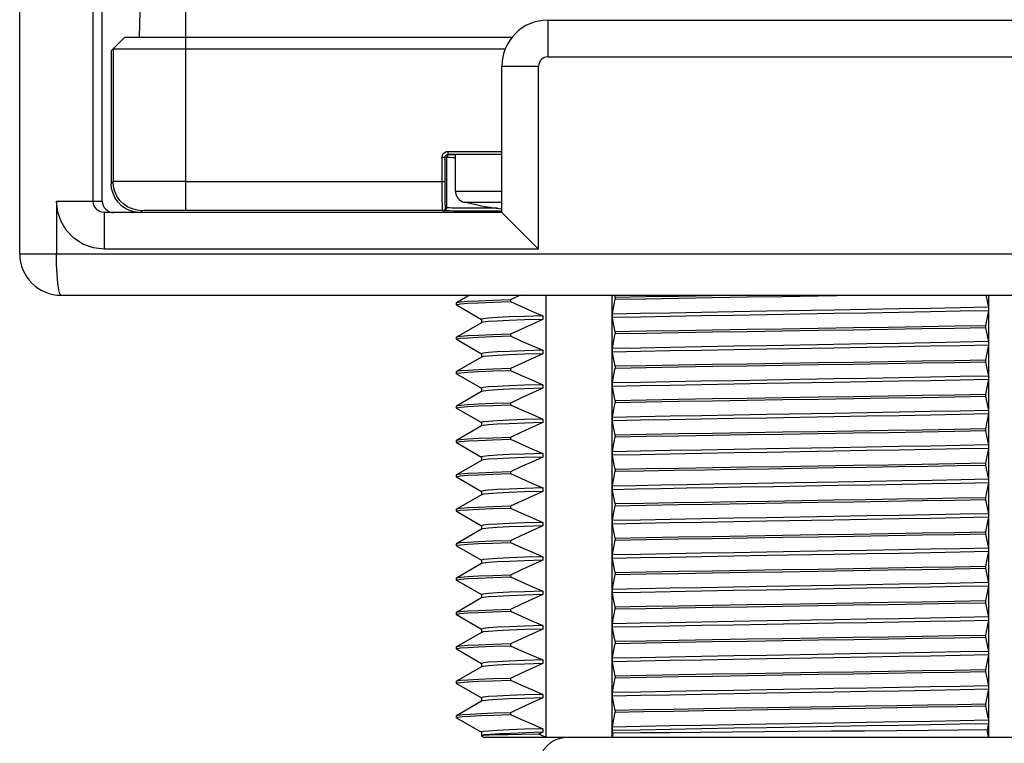
# Model space of a CAD drawing. Units: inches. Extents: x 0.7 to 21.3, y 0.5 to 16.
# Drawn here: x 15.3 to 17, y 6.4 to 7.6 of the extents above; entities that cross this region are included whole.
import ezdxf

# ---------------------------------------------------------------- set-up
doc = ezdxf.new("R2010")
doc.units = ezdxf.units.IN
doc.header["$LTSCALE"] = 1.21
doc.header["$MEASUREMENT"] = 0
doc.layers.get('0').update_dxf_attribs({"linetype": 'CONTINUOUS'})
doc.layers.add('02___PRT_ALL_AXES', color=7, linetype='CONTINUOUS')
doc.layers.add('AXIS', color=7, linetype='CONTINUOUS')

msp = doc.modelspace()

# ---------------------------------------------------------------- linework, layer by layer
at = {"color": 7, "linetype": 'CONTINUOUS'}
for p, q in [((15.3182, 7.1974), (15.3182, 9.095)), ((15.4442, 7.2879), (15.4442, 8.3908)), ((15.4599, 7.2879), (15.4599, 7.677)), ((15.5248, 7.6532), (15.5233, 7.5682)), ((15.6033, 7.2717), (15.6033, 7.6532)), ((16.2237, 7.5982), (16.2237, 7.5352)), ((16.2237, 7.5982), (17.0899, 7.5982)), ((16.1627, 7.5682), (15.4979, 7.5682)), ((15.4783, 7.5486), (15.4783, 7.3214)), ((16.1513, 7.5486), (15.6033, 7.5486)), ((15.4751, 7.5455), (15.4751, 7.3182)), ((16.2237, 7.5352), (17.0899, 7.5352)), ((16.145, 7.2682), (16.145, 7.5195)), ((16.145, 7.5195), (16.208, 7.5195)), ((16.208, 7.2052), (16.208, 7.5195)), ((16.0426, 7.3217), (16.0426, 7.3632)), ((16.0426, 7.3632), (16.0476, 7.3632)), ((16.0503, 7.3625), (16.0476, 7.3632)), ((16.0476, 7.3217), (16.0476, 7.3632)), ((16.0503, 7.2762), (16.0503, 7.3625)), ((16.0526, 7.3682), (16.0526, 7.3732)), ((16.0526, 7.3732), (16.145, 7.3732)), ((16.0553, 7.3675), (16.0526, 7.3682)), ((16.0526, 7.3682), (16.145, 7.3682)), ((16.0553, 7.3675), (16.0538, 7.3673)), ((15.4751, 7.3182), (15.4783, 7.3214)), ((15.6033, 7.3217), (16.0476, 7.3217)), ((16.0653, 7.3052), (16.145, 7.3052)), ((15.3812, 7.288), (15.3812, 7.1974)), ((15.3812, 7.2879), (15.4599, 7.2879)), ((16.0503, 7.2762), (16.0484, 7.2767)), ((16.0805, 7.2858), (16.145, 7.2858)), ((16.1053, 7.2803), (16.1053, 7.2807)), ((15.4639, 7.2052), (15.4639, 7.2682)), ((16.145, 7.2682), (15.4639, 7.2682)), ((15.5251, 7.2682), (15.5283, 7.2714)), ((16.0434, 7.2717), (15.6033, 7.2717)), ((16.0453, 7.2712), (16.0434, 7.2717)), ((16.145, 7.2682), (16.208, 7.2052)), ((15.3182, 7.1974), (17.9954, 7.1974)), ((16.208, 7.2052), (15.4639, 7.2052)), ((15.3891, 7.1265), (17.9245, 7.1265)), ((16.0895, 7.1265), (16.067, 7.1135)), ((16.1765, 7.1265), (16.1595, 7.1186)), ((16.2208, 6.3682), (16.2208, 7.1265)), ((16.3339, 6.3682), (16.3339, 7.1265)), ((16.3393, 7.1226), (16.3386, 7.1265)), ((16.9796, 6.3682), (16.9796, 7.1265)), ((16.067, 7.1135), (16.0668, 7.1132)), ((16.067, 7.11), (16.0668, 7.1102)), ((16.067, 7.11), (16.11, 7.0851)), ((16.1295, 7.1146), (16.1595, 7.1156)), ((16.1595, 7.1186), (16.1595, 7.1156)), ((16.3393, 7.1226), (16.3393, 7.1196)), ((16.2152, 7.0911), (16.2152, 7.0851)), ((16.3344, 7.0881), (16.3344, 7.0941)), ((16.9791, 7.1059), (16.9791, 7.0999)), ((16.1101, 7.0794), (16.067, 7.0545)), ((16.1101, 7.0852), (16.1101, 7.0792)), ((16.1103, 7.0795), (16.1101, 7.0794)), ((16.9743, 7.0743), (16.9743, 7.0713)), ((16.1595, 7.0596), (16.1595, 7.0566)), ((16.3393, 7.0636), (16.3393, 7.0606)), ((16.067, 7.0545), (16.0668, 7.0542)), ((16.067, 7.051), (16.0668, 7.0512)), ((16.067, 7.051), (16.11, 7.0261)), ((16.1293, 7.0556), (16.1595, 7.0566)), ((16.9791, 7.0469), (16.9791, 7.0409)), ((16.1101, 7.0262), (16.1101, 7.0202)), ((16.2152, 7.0321), (16.2152, 7.0261)), ((16.3344, 7.0291), (16.3344, 7.0351)), ((16.1101, 7.0204), (16.067, 6.9955)), ((16.1103, 7.0205), (16.1101, 7.0204)), ((16.9743, 7.0153), (16.9743, 7.0123)), ((16.067, 6.9955), (16.0668, 6.9952)), ((16.067, 6.992), (16.0668, 6.9922)), ((16.067, 6.992), (16.11, 6.9671)), ((16.1292, 6.9966), (16.1595, 6.9976)), ((16.1595, 7.0006), (16.1595, 6.9976)), ((16.3393, 7.0046), (16.3393, 7.0016)), ((16.2152, 6.9731), (16.2152, 6.9671)), ((16.3344, 6.9701), (16.3344, 6.9761)), ((16.9791, 6.9879), (16.9791, 6.9819)), ((16.1101, 6.9614), (16.067, 6.9365)), ((16.1101, 6.9672), (16.1101, 6.9612)), ((16.1103, 6.9615), (16.1101, 6.9614)), ((16.9743, 6.9563), (16.9743, 6.9533)), ((16.1294, 6.9376), (16.1595, 6.9386)), ((16.1595, 6.9416), (16.1595, 6.9386)), ((16.3393, 6.9456), (16.3393, 6.9426)), ((16.067, 6.9365), (16.0668, 6.9362)), ((16.067, 6.933), (16.0668, 6.9332)), ((16.067, 6.933), (16.11, 6.9081)), ((16.9791, 6.9289), (16.9791, 6.9229)), ((16.1101, 6.9082), (16.1101, 6.9022)), ((16.2152, 6.9141), (16.2152, 6.9081)), ((16.3344, 6.9111), (16.3344, 6.9171)), ((16.1101, 6.9024), (16.067, 6.8775)), ((16.1103, 6.9025), (16.1101, 6.9024)), ((16.9743, 6.8973), (16.9743, 6.8943)), ((16.067, 6.8775), (16.0668, 6.8772)), ((16.067, 6.874), (16.0668, 6.8742)), ((16.067, 6.874), (16.11, 6.8491)), ((16.1294, 6.8786), (16.1595, 6.8796)), ((16.1595, 6.8826), (16.1595, 6.8796)), ((16.3393, 6.8866), (16.3393, 6.8836)), ((16.2152, 6.8551), (16.2152, 6.8491)), ((16.3344, 6.8521), (16.3344, 6.8581)), ((16.9791, 6.8699), (16.9791, 6.8639)), ((16.1101, 6.8434), (16.067, 6.8185)), ((16.1101, 6.8492), (16.1101, 6.8432)), ((16.1103, 6.8435), (16.1101, 6.8434)), ((16.9743, 6.8383), (16.9743, 6.8353)), ((16.1294, 6.8196), (16.1595, 6.8206)), ((16.1595, 6.8236), (16.1595, 6.8206)), ((16.3393, 6.8276), (16.3393, 6.8246)), ((16.5475, 6.8282), (16.6026, 6.8291)), ((16.067, 6.8185), (16.0668, 6.8182)), ((16.067, 6.815), (16.0668, 6.8152)), ((16.067, 6.815), (16.11, 6.7901)), ((16.6108, 6.8042), (16.5555, 6.8032)), ((16.9791, 6.8109), (16.9791, 6.8049)), ((16.1101, 6.7902), (16.1101, 6.7842)), ((16.2152, 6.7961), (16.2152, 6.7901)), ((16.3344, 6.7931), (16.3344, 6.7991)), ((16.6108, 6.7982), (16.5555, 6.7972)), ((16.1101, 6.7844), (16.067, 6.7595)), ((16.1103, 6.7845), (16.1101, 6.7844)), ((16.9743, 6.7793), (16.9743, 6.7763)), ((16.067, 6.7595), (16.0668, 6.7592)), ((16.067, 6.756), (16.0668, 6.7562)), ((16.067, 6.756), (16.11, 6.7311)), ((16.1294, 6.7606), (16.1595, 6.7616)), ((16.1595, 6.7646), (16.1595, 6.7616)), ((16.3393, 6.7686), (16.3393, 6.7656)), ((16.2152, 6.7371), (16.2152, 6.7311)), ((16.3344, 6.7341), (16.3344, 6.7401)), ((16.9791, 6.7519), (16.9791, 6.7459)), ((16.1101, 6.7254), (16.067, 6.7005)), ((16.1101, 6.7312), (16.1101, 6.7252)), ((16.1103, 6.7255), (16.1101, 6.7254)), ((16.9743, 6.7203), (16.9743, 6.7173)), ((16.1294, 6.7016), (16.1595, 6.7026)), ((16.1595, 6.7056), (16.1595, 6.7026)), ((16.3393, 6.7096), (16.3393, 6.7066)), ((16.067, 6.7005), (16.0668, 6.7002)), ((16.067, 6.697), (16.0668, 6.6972)), ((16.067, 6.697), (16.11, 6.6721)), ((16.9791, 6.6929), (16.9791, 6.6869)), ((16.1101, 6.6722), (16.1101, 6.6662)), ((16.2152, 6.6781), (16.2152, 6.6721)), ((16.3344, 6.6751), (16.3344, 6.6811)), ((16.1101, 6.6664), (16.067, 6.6415)), ((16.1103, 6.6665), (16.1101, 6.6664)), ((16.9743, 6.6613), (16.9743, 6.6583)), ((16.067, 6.6415), (16.0668, 6.6412)), ((16.067, 6.638), (16.0668, 6.6382)), ((16.067, 6.638), (16.11, 6.6131)), ((16.1293, 6.6426), (16.1595, 6.6436)), ((16.1595, 6.6466), (16.1595, 6.6436)), ((16.3393, 6.6506), (16.3393, 6.6476)), ((16.2152, 6.6191), (16.2152, 6.6131)), ((16.3344, 6.6161), (16.3344, 6.6221)), ((16.9791, 6.6339), (16.9791, 6.6279)), ((16.1101, 6.6074), (16.067, 6.5825)), ((16.1101, 6.6132), (16.1101, 6.6072)), ((16.1103, 6.6075), (16.1101, 6.6074)), ((16.9743, 6.6023), (16.9743, 6.5993)), ((16.1294, 6.5836), (16.1595, 6.5846)), ((16.1595, 6.5876), (16.1595, 6.5846)), ((16.3393, 6.5916), (16.3393, 6.5886)), ((16.067, 6.5825), (16.0668, 6.5822)), ((16.067, 6.579), (16.0668, 6.5792)), ((16.067, 6.579), (16.11, 6.5541)), ((16.9791, 6.5749), (16.9791, 6.5689)), ((16.1101, 6.5542), (16.1101, 6.5482)), ((16.2152, 6.5601), (16.2152, 6.5541)), ((16.3344, 6.5571), (16.3344, 6.5631)), ((16.1101, 6.5484), (16.067, 6.5235)), ((16.1103, 6.5485), (16.1101, 6.5484)), ((16.9743, 6.5433), (16.9743, 6.5403)), ((16.067, 6.5235), (16.0668, 6.5232)), ((16.067, 6.52), (16.0668, 6.5202)), ((16.067, 6.52), (16.11, 6.4951)), ((16.1294, 6.5246), (16.1595, 6.5256)), ((16.1595, 6.5286), (16.1595, 6.5256)), ((16.3393, 6.5326), (16.3393, 6.5296)), ((16.2152, 6.5011), (16.2152, 6.4951)), ((16.3344, 6.4981), (16.3344, 6.5041)), ((16.9791, 6.5159), (16.9791, 6.5099)), ((16.1101, 6.4894), (16.067, 6.4645)), ((16.1101, 6.4952), (16.1101, 6.4892)), ((16.1103, 6.4895), (16.1101, 6.4894)), ((16.9743, 6.4843), (16.9743, 6.4813)), ((16.1294, 6.4656), (16.1595, 6.4666)), ((16.1595, 6.4696), (16.1595, 6.4666)), ((16.3393, 6.4736), (16.3393, 6.4706)), ((16.067, 6.4645), (16.0668, 6.4642)), ((16.067, 6.461), (16.0668, 6.4612)), ((16.067, 6.461), (16.11, 6.4361)), ((16.9791, 6.4569), (16.9791, 6.4509)), ((16.1101, 6.4362), (16.1101, 6.4302)), ((16.2152, 6.4421), (16.2152, 6.4361)), ((16.3344, 6.4391), (16.3344, 6.4451)), ((16.1101, 6.4304), (16.067, 6.4055)), ((16.1103, 6.4305), (16.1101, 6.4304)), ((16.9743, 6.4253), (16.9743, 6.4223)), ((16.067, 6.4055), (16.0668, 6.4052)), ((16.067, 6.402), (16.0668, 6.4022)), ((16.067, 6.402), (16.11, 6.3771)), ((16.1317, 6.4067), (16.1595, 6.4076)), ((16.1595, 6.4106), (16.1595, 6.4076)), ((16.1595, 6.4076), (16.1788, 6.399)), ((16.3393, 6.4146), (16.3393, 6.4116)), ((16.2152, 6.3831), (16.2152, 6.3771)), ((16.3344, 6.3861), (16.336, 6.3941)), ((16.3344, 6.3801), (16.3344, 6.3861)), ((16.9791, 6.3979), (16.9791, 6.3919)), ((16.1096, 6.3711), (16.1096, 6.3709)), ((16.1096, 6.3709), (16.1143, 6.3682)), ((16.1101, 6.3772), (16.1101, 6.3712)), ((16.1103, 6.3715), (16.1101, 6.3714)), ((17.1993, 6.3682), (16.1143, 6.3682)), ((16.3354, 6.3754), (16.3344, 6.3801))]:
    msp.add_line(p, q, dxfattribs=at)
for points in [[(16.0426, 7.3632), (16.0429, 7.3658), (16.0439, 7.3682), (16.0455, 7.3703), (16.0476, 7.3719), (16.05, 7.3729), (16.0526, 7.3732)], [(16.0476, 7.3632), (16.0478, 7.3645), (16.0483, 7.3657), (16.0491, 7.3667), (16.0501, 7.3675), (16.0513, 7.368), (16.0526, 7.3682)], [(16.0538, 7.3673), (16.0524, 7.3666), (16.0513, 7.3655), (16.0506, 7.3641), (16.0503, 7.3625)], [(16.0653, 7.3623), (16.0615, 7.3623), (16.0559, 7.3624), (16.0521, 7.3624), (16.0503, 7.3625)], [(16.0653, 7.3673), (16.0607, 7.3674), (16.057, 7.3674), (16.0553, 7.3675)], [(15.5251, 7.2682), (15.5165, 7.269), (15.508, 7.2712), (15.5001, 7.2749), (15.493, 7.2799), (15.4868, 7.2861), (15.4818, 7.2932), (15.4782, 7.3011), (15.4759, 7.3095), (15.4751, 7.3182)], [(15.6033, 7.3217), (15.5856, 7.3217), (15.5682, 7.3217), (15.5516, 7.3217), (15.536, 7.3217), (15.5217, 7.3216), (15.509, 7.3216), (15.4983, 7.3216), (15.4897, 7.3215), (15.4835, 7.3215), (15.4796, 7.3214), (15.4783, 7.3214)], [(15.5283, 7.2714), (15.5196, 7.2721), (15.5112, 7.2744), (15.5033, 7.2781), (15.4962, 7.2831), (15.49, 7.2892), (15.485, 7.2964), (15.4813, 7.3043), (15.4791, 7.3127), (15.4783, 7.3214)], [(16.0434, 7.2717), (16.0433, 7.2724), (16.0431, 7.2744), (16.043, 7.2779), (16.0429, 7.2827), (16.0428, 7.2888), (16.0427, 7.2958), (16.0427, 7.3035), (16.0426, 7.3121), (16.0426, 7.3217)], [(16.0484, 7.2767), (16.0483, 7.2773), (16.0481, 7.2791), (16.048, 7.2823), (16.0479, 7.2866), (16.0478, 7.2921), (16.0477, 7.2984), (16.0477, 7.3053), (16.0476, 7.3131), (16.0476, 7.3217)], [(15.4639, 7.2052), (15.4447, 7.2075), (15.4267, 7.2141), (15.4106, 7.2247), (15.3979, 7.2381), (15.3891, 7.2527), (15.3834, 7.2689), (15.3812, 7.288)], [(15.4639, 7.2682), (15.4593, 7.2688), (15.455, 7.2703), (15.4512, 7.2729), (15.4482, 7.2761), (15.4461, 7.2795), (15.4447, 7.2834), (15.4442, 7.2879)], [(16.0434, 7.2717), (16.0449, 7.272), (16.0463, 7.2727), (16.0474, 7.2738), (16.0481, 7.2752), (16.0484, 7.2767)], [(16.0453, 7.2712), (16.0469, 7.2715), (16.0483, 7.2722), (16.0494, 7.2733), (16.0501, 7.2747), (16.0503, 7.2762)], [(16.1373, 7.2756), (16.121, 7.2757), (16.1038, 7.2757), (16.0886, 7.2758), (16.0762, 7.2759), (16.0666, 7.2759), (16.0597, 7.276), (16.055, 7.2761), (16.0518, 7.2761), (16.0503, 7.2762)], [(15.6033, 7.2717), (15.5927, 7.2717), (15.5823, 7.2717), (15.5723, 7.2717), (15.5629, 7.2717), (15.5543, 7.2716), (15.5467, 7.2716), (15.5403, 7.2716), (15.5351, 7.2715), (15.5314, 7.2715), (15.5291, 7.2714), (15.5283, 7.2714)], [(16.145, 7.2706), (16.1377, 7.2706), (16.1184, 7.2707), (16.1006, 7.2707), (16.0849, 7.2708), (16.072, 7.2709), (16.0621, 7.2709), (16.055, 7.271), (16.0501, 7.2711), (16.0469, 7.2711), (16.0453, 7.2712)], [(15.3891, 7.1265), (15.387, 7.1289), (15.3851, 7.136), (15.3835, 7.1473), (15.3823, 7.162), (15.3814, 7.1791), (15.3812, 7.1974)], [(16.3393, 7.1196), (16.3923, 7.1206), (16.4481, 7.1216), (16.5061, 7.1226), (16.5657, 7.1235), (16.6263, 7.1245), (16.6872, 7.1255), (16.7515, 7.1265)], [(16.5638, 7.1265), (16.5058, 7.1255), (16.4479, 7.1246), (16.3923, 7.1236), (16.3393, 7.1226)], [(16.975, 7.1265), (16.976, 7.1217), (16.9776, 7.1136), (16.9791, 7.1059)], [(16.0668, 7.1102), (16.0676, 7.1107), (16.0739, 7.1117), (16.0864, 7.1127), (16.105, 7.1136), (16.1295, 7.1146)], [(16.1595, 7.1186), (16.1293, 7.1176), (16.1047, 7.1166), (16.0862, 7.1156), (16.0738, 7.1147), (16.0675, 7.1137), (16.067, 7.1135)], [(16.1595, 7.1156), (16.1788, 7.107), (16.1974, 7.0988), (16.2152, 7.0911)], [(16.3344, 7.0941), (16.336, 7.1021), (16.3376, 7.1106), (16.3393, 7.1196)], [(16.2152, 7.0911), (16.1839, 7.0902), (16.1577, 7.0892)], [(16.7141, 7.101), (16.5994, 7.099), (16.5427, 7.098), (16.4873, 7.097), (16.4337, 7.096), (16.3825, 7.095), (16.3344, 7.0941)], [(16.7141, 7.095), (16.5994, 7.093), (16.5427, 7.092), (16.4873, 7.091), (16.4337, 7.09), (16.3825, 7.089), (16.3344, 7.0881)], [(16.9791, 7.1059), (16.931, 7.1049), (16.8799, 7.1039), (16.8263, 7.1029), (16.7709, 7.102), (16.7141, 7.101)], [(16.9791, 7.0999), (16.931, 7.0989), (16.8799, 7.0979), (16.8263, 7.0969), (16.7709, 7.096), (16.7141, 7.095)], [(16.9791, 7.0999), (16.9776, 7.0918), (16.976, 7.0833), (16.9743, 7.0743)], [(16.1577, 7.0892), (16.137, 7.0882), (16.1221, 7.0872), (16.1131, 7.0862), (16.1101, 7.0852)], [(16.2152, 7.0851), (16.1839, 7.0842), (16.1577, 7.0832), (16.137, 7.0822), (16.1221, 7.0812), (16.1131, 7.0802), (16.1103, 7.0795)], [(16.2152, 7.0851), (16.1974, 7.0771), (16.1788, 7.0686), (16.1595, 7.0596)], [(16.3393, 7.0636), (16.3376, 7.0723), (16.336, 7.0804), (16.3344, 7.0881)], [(16.9743, 7.0743), (16.9213, 7.0733), (16.8655, 7.0724), (16.8075, 7.0714), (16.7478, 7.0704), (16.6872, 7.0695), (16.6263, 7.0685), (16.5657, 7.0675), (16.5061, 7.0666), (16.4481, 7.0656), (16.3923, 7.0646), (16.3393, 7.0636)], [(16.1595, 7.0596), (16.1295, 7.0586), (16.105, 7.0576), (16.0864, 7.0567), (16.0739, 7.0557), (16.0676, 7.0547), (16.067, 7.0545)], [(16.3344, 7.0351), (16.336, 7.0431), (16.3376, 7.0516), (16.3393, 7.0606)], [(16.3393, 7.0606), (16.3923, 7.0616), (16.448, 7.0626), (16.506, 7.0636), (16.5656, 7.0645), (16.6262, 7.0655), (16.6871, 7.0665), (16.7476, 7.0674), (16.8071, 7.0684), (16.8652, 7.0694), (16.9213, 7.0703), (16.9743, 7.0713)], [(16.9743, 7.0713), (16.976, 7.0627), (16.9776, 7.0546), (16.9791, 7.0469)], [(16.0668, 7.0512), (16.0676, 7.0517), (16.0739, 7.0527), (16.0863, 7.0537), (16.1049, 7.0546), (16.1293, 7.0556)], [(16.1595, 7.0566), (16.1788, 7.048), (16.1974, 7.0398), (16.2152, 7.0321)], [(16.7141, 7.042), (16.5994, 7.04), (16.5427, 7.039), (16.4873, 7.038), (16.4337, 7.037), (16.3825, 7.036), (16.3344, 7.0351)], [(16.9791, 7.0469), (16.931, 7.0459), (16.8799, 7.0449), (16.8263, 7.0439), (16.7709, 7.043), (16.7141, 7.042)], [(16.9791, 7.0409), (16.931, 7.0399), (16.8799, 7.0389), (16.8263, 7.0379), (16.7709, 7.037), (16.7141, 7.036)], [(16.9791, 7.0409), (16.9776, 7.0328), (16.976, 7.0243), (16.9743, 7.0153)], [(16.1577, 7.0302), (16.137, 7.0292), (16.1221, 7.0282), (16.1131, 7.0272), (16.1101, 7.0262)], [(16.2152, 7.0261), (16.1839, 7.0252), (16.1577, 7.0242), (16.137, 7.0232), (16.1221, 7.0222), (16.1131, 7.0212), (16.1103, 7.0205)], [(16.2152, 7.0321), (16.1839, 7.0312), (16.1577, 7.0302)], [(16.2152, 7.0261), (16.1974, 7.0181), (16.1788, 7.0096), (16.1595, 7.0006)], [(16.7141, 7.036), (16.5994, 7.034), (16.5427, 7.033), (16.4873, 7.032), (16.4337, 7.031), (16.3825, 7.03), (16.3344, 7.0291)], [(16.3393, 7.0046), (16.3376, 7.0133), (16.336, 7.0214), (16.3344, 7.0291)], [(16.9743, 7.0153), (16.9213, 7.0143), (16.8652, 7.0134), (16.8071, 7.0124), (16.7476, 7.0114), (16.6871, 7.0105), (16.6262, 7.0095), (16.5656, 7.0085), (16.506, 7.0076), (16.448, 7.0066), (16.3923, 7.0056), (16.3393, 7.0046)], [(16.3393, 7.0016), (16.3922, 7.0026), (16.448, 7.0036), (16.5061, 7.0046), (16.5657, 7.0055), (16.6263, 7.0065), (16.6873, 7.0075), (16.7478, 7.0084), (16.8075, 7.0094), (16.8655, 7.0104), (16.9213, 7.0113), (16.9743, 7.0123)], [(16.9743, 7.0123), (16.976, 7.0037), (16.9776, 6.9956), (16.9791, 6.9879)], [(16.0668, 6.9922), (16.0676, 6.9927), (16.0738, 6.9937), (16.0862, 6.9946), (16.1047, 6.9956), (16.1292, 6.9966)], [(16.1595, 7.0006), (16.1293, 6.9996), (16.1049, 6.9986), (16.0863, 6.9977), (16.0739, 6.9967), (16.0676, 6.9957), (16.067, 6.9955)], [(16.1595, 6.9976), (16.1788, 6.989), (16.1974, 6.9808), (16.2152, 6.9731)], [(16.3344, 6.9761), (16.336, 6.9841), (16.3376, 6.9926), (16.3393, 7.0016)], [(16.2152, 6.9731), (16.1839, 6.9722), (16.1577, 6.9712)], [(16.7141, 6.983), (16.5994, 6.981), (16.5427, 6.98), (16.4873, 6.979), (16.4337, 6.978), (16.3825, 6.977), (16.3344, 6.9761)], [(16.7141, 6.977), (16.5994, 6.975), (16.5427, 6.974), (16.4873, 6.973), (16.4337, 6.972), (16.3825, 6.971), (16.3344, 6.9701)], [(16.9791, 6.9879), (16.931, 6.9869), (16.8799, 6.9859), (16.8263, 6.9849), (16.7709, 6.984), (16.7141, 6.983)], [(16.9791, 6.9819), (16.931, 6.9809), (16.8799, 6.9799), (16.8263, 6.9789), (16.7709, 6.978), (16.7141, 6.977)], [(16.9791, 6.9819), (16.9776, 6.9738), (16.976, 6.9653), (16.9743, 6.9563)], [(16.1577, 6.9712), (16.137, 6.9702), (16.1221, 6.9692), (16.1131, 6.9682), (16.1101, 6.9672)], [(16.2152, 6.9671), (16.1839, 6.9662), (16.1577, 6.9652), (16.137, 6.9642), (16.1221, 6.9632), (16.1131, 6.9622), (16.1103, 6.9615)], [(16.2152, 6.9671), (16.1974, 6.9591), (16.1788, 6.9506), (16.1595, 6.9416)], [(16.3393, 6.9456), (16.3376, 6.9543), (16.336, 6.9624), (16.3344, 6.9701)], [(16.9743, 6.9563), (16.9213, 6.9553), (16.8655, 6.9544), (16.8075, 6.9534), (16.7478, 6.9524), (16.6873, 6.9515), (16.6263, 6.9505), (16.5657, 6.9495), (16.5061, 6.9486), (16.448, 6.9476), (16.3922, 6.9466), (16.3393, 6.9456)], [(16.1595, 6.9416), (16.1292, 6.9406), (16.1047, 6.9396), (16.0862, 6.9386), (16.0738, 6.9377), (16.0676, 6.9367), (16.067, 6.9365)], [(16.1595, 6.9386), (16.1788, 6.93), (16.1974, 6.9218), (16.2152, 6.9141)], [(16.3344, 6.9171), (16.336, 6.9251), (16.3376, 6.9336), (16.3393, 6.9426)], [(16.3393, 6.9426), (16.3924, 6.9436), (16.4482, 6.9446), (16.5062, 6.9456), (16.5658, 6.9465), (16.6264, 6.9475), (16.6872, 6.9485), (16.7478, 6.9494), (16.8075, 6.9504), (16.8654, 6.9514), (16.9213, 6.9523), (16.9743, 6.9533)], [(16.9743, 6.9533), (16.976, 6.9447), (16.9776, 6.9366), (16.9791, 6.9289)], [(16.0668, 6.9332), (16.0676, 6.9337), (16.0739, 6.9347), (16.0863, 6.9357), (16.1049, 6.9366), (16.1294, 6.9376)], [(16.7141, 6.924), (16.5994, 6.922), (16.5427, 6.921), (16.4873, 6.92), (16.4337, 6.919), (16.3825, 6.918), (16.3344, 6.9171)], [(16.9791, 6.9289), (16.931, 6.9279), (16.8799, 6.9269), (16.8263, 6.9259), (16.7709, 6.925), (16.7141, 6.924)], [(16.9791, 6.9229), (16.931, 6.9219), (16.8799, 6.9209), (16.8263, 6.9199), (16.7709, 6.919), (16.7141, 6.918)], [(16.9791, 6.9229), (16.9776, 6.9148), (16.976, 6.9063), (16.9743, 6.8973)], [(16.1577, 6.9122), (16.137, 6.9112), (16.1221, 6.9102), (16.1131, 6.9092), (16.1101, 6.9082)], [(16.2152, 6.9081), (16.1839, 6.9072), (16.1577, 6.9062), (16.137, 6.9052), (16.1221, 6.9042), (16.1131, 6.9032), (16.1103, 6.9025)], [(16.2152, 6.9141), (16.1839, 6.9132), (16.1577, 6.9122)], [(16.2152, 6.9081), (16.1974, 6.9001), (16.1788, 6.8916), (16.1595, 6.8826)], [(16.7141, 6.918), (16.5994, 6.916), (16.5427, 6.915), (16.4873, 6.914), (16.4337, 6.913), (16.3825, 6.912), (16.3344, 6.9111)], [(16.3393, 6.8866), (16.3376, 6.8953), (16.336, 6.9034), (16.3344, 6.9111)], [(16.9743, 6.8973), (16.9213, 6.8963), (16.8654, 6.8954), (16.8075, 6.8944), (16.7478, 6.8934), (16.6872, 6.8925), (16.6264, 6.8915), (16.5658, 6.8905), (16.5062, 6.8896), (16.4482, 6.8886), (16.3924, 6.8876), (16.3393, 6.8866)], [(16.3393, 6.8836), (16.3925, 6.8846), (16.4483, 6.8856), (16.5064, 6.8866), (16.5662, 6.8875), (16.6267, 6.8885), (16.6875, 6.8895), (16.748, 6.8904), (16.8076, 6.8914), (16.8656, 6.8924), (16.9213, 6.8933), (16.9743, 6.8943)], [(16.9743, 6.8943), (16.976, 6.8857), (16.9776, 6.8776), (16.9791, 6.8699)], [(16.0668, 6.8742), (16.0676, 6.8747), (16.0739, 6.8757), (16.0864, 6.8767), (16.105, 6.8776), (16.1294, 6.8786)], [(16.1595, 6.8826), (16.1294, 6.8816), (16.1049, 6.8806), (16.0863, 6.8797), (16.0739, 6.8787), (16.0676, 6.8777), (16.067, 6.8775)], [(16.1595, 6.8796), (16.1788, 6.871), (16.1974, 6.8628), (16.2152, 6.8551)], [(16.3344, 6.8581), (16.336, 6.8661), (16.3376, 6.8746), (16.3393, 6.8836)], [(16.2152, 6.8551), (16.1839, 6.8542), (16.1577, 6.8532)], [(16.7141, 6.865), (16.5994, 6.863), (16.5427, 6.862), (16.4873, 6.861), (16.4337, 6.86), (16.3825, 6.859), (16.3344, 6.8581)], [(16.7141, 6.859), (16.5994, 6.857), (16.5427, 6.856), (16.4873, 6.855), (16.4337, 6.854), (16.3825, 6.853), (16.3344, 6.8521)], [(16.9791, 6.8699), (16.931, 6.8689), (16.8799, 6.8679), (16.8263, 6.8669), (16.7709, 6.866), (16.7141, 6.865)], [(16.9791, 6.8639), (16.931, 6.8629), (16.8799, 6.8619), (16.8263, 6.8609), (16.7709, 6.86), (16.7141, 6.859)], [(16.9791, 6.8639), (16.9776, 6.8558), (16.976, 6.8473), (16.9743, 6.8383)], [(16.1577, 6.8532), (16.137, 6.8522), (16.1221, 6.8512), (16.1131, 6.8502), (16.1101, 6.8492)], [(16.2152, 6.8491), (16.1839, 6.8482), (16.1577, 6.8472), (16.137, 6.8462), (16.1221, 6.8452), (16.1131, 6.8442), (16.1103, 6.8435)], [(16.2152, 6.8491), (16.1974, 6.8411), (16.1788, 6.8326), (16.1595, 6.8236)], [(16.3393, 6.8276), (16.3376, 6.8363), (16.336, 6.8444), (16.3344, 6.8521)], [(16.9743, 6.8383), (16.9213, 6.8373), (16.8656, 6.8364), (16.8076, 6.8354), (16.748, 6.8344), (16.6875, 6.8335), (16.6267, 6.8325), (16.5662, 6.8315), (16.5064, 6.8306), (16.4483, 6.8296), (16.3925, 6.8286), (16.3393, 6.8276)], [(16.1595, 6.8236), (16.1294, 6.8226), (16.105, 6.8216), (16.0864, 6.8207), (16.0739, 6.8197), (16.0676, 6.8187), (16.067, 6.8185)], [(16.1595, 6.8206), (16.1788, 6.812), (16.1974, 6.8038), (16.2152, 6.7961)], [(16.3344, 6.7991), (16.336, 6.8071), (16.3376, 6.8156), (16.3393, 6.8246)], [(16.3393, 6.8246), (16.3882, 6.8255), (16.4395, 6.8264), (16.4927, 6.8273), (16.5475, 6.8282)], [(16.6026, 6.8291), (16.7138, 6.8309), (16.7689, 6.8318), (16.8229, 6.8327), (16.8755, 6.8335), (16.9261, 6.8344), (16.9743, 6.8353)], [(16.9743, 6.8353), (16.976, 6.8267), (16.9776, 6.8186), (16.9791, 6.8109)], [(16.0668, 6.8152), (16.0676, 6.8157), (16.0739, 6.8167), (16.0863, 6.8177), (16.1049, 6.8186), (16.1294, 6.8196)], [(16.9791, 6.8109), (16.9325, 6.8099), (16.8829, 6.809), (16.831, 6.808), (16.7772, 6.8071), (16.7222, 6.8061), (16.6108, 6.8042)], [(16.9791, 6.8049), (16.9325, 6.8039), (16.8829, 6.803), (16.831, 6.802), (16.7772, 6.8011), (16.7222, 6.8001), (16.6108, 6.7982)], [(16.9791, 6.8049), (16.9776, 6.7968), (16.976, 6.7883), (16.9743, 6.7793)], [(16.1577, 6.7942), (16.137, 6.7932), (16.1221, 6.7922), (16.1131, 6.7912), (16.1101, 6.7902)], [(16.2152, 6.7901), (16.1839, 6.7892), (16.1577, 6.7882), (16.137, 6.7872), (16.1221, 6.7862), (16.1131, 6.7852), (16.1103, 6.7845)], [(16.2152, 6.7961), (16.1839, 6.7952), (16.1577, 6.7942)], [(16.2152, 6.7901), (16.1974, 6.7821), (16.1788, 6.7736), (16.1595, 6.7646)], [(16.5555, 6.8032), (16.5082, 6.8024), (16.4621, 6.8016), (16.4176, 6.8007), (16.3749, 6.7999), (16.3344, 6.7991)], [(16.5555, 6.7972), (16.5082, 6.7964), (16.4621, 6.7956), (16.4176, 6.7947), (16.3749, 6.7939), (16.3344, 6.7931)], [(16.3393, 6.7686), (16.3376, 6.7773), (16.336, 6.7854), (16.3344, 6.7931)], [(16.3393, 6.7656), (16.3923, 6.7666), (16.4479, 6.7676), (16.5057, 6.7685), (16.5655, 6.7695), (16.6264, 6.7705), (16.6874, 6.7715), (16.7479, 6.7724), (16.8077, 6.7734), (16.8658, 6.7744), (16.9214, 6.7753), (16.9743, 6.7763)], [(16.5475, 6.7722), (16.4927, 6.7713), (16.4395, 6.7704), (16.3882, 6.7695), (16.3393, 6.7686)], [(16.7138, 6.7749), (16.6026, 6.7731), (16.5475, 6.7722)], [(16.9743, 6.7793), (16.9261, 6.7784), (16.8755, 6.7775), (16.8229, 6.7767), (16.7689, 6.7758), (16.7138, 6.7749)], [(16.9743, 6.7763), (16.976, 6.7677), (16.9776, 6.7596), (16.9791, 6.7519)], [(16.0668, 6.7562), (16.0676, 6.7567), (16.0738, 6.7577), (16.0862, 6.7586), (16.1048, 6.7596), (16.1294, 6.7606)], [(16.1595, 6.7646), (16.1294, 6.7636), (16.1049, 6.7626), (16.0863, 6.7617), (16.0739, 6.7607), (16.0676, 6.7597), (16.067, 6.7595)], [(16.1595, 6.7616), (16.1788, 6.7529), (16.1974, 6.7448), (16.2152, 6.7371)], [(16.3344, 6.7401), (16.336, 6.7481), (16.3376, 6.7566), (16.3393, 6.7656)], [(16.2152, 6.7371), (16.1839, 6.7362), (16.1577, 6.7352)], [(16.7141, 6.747), (16.5994, 6.745), (16.5427, 6.744), (16.4873, 6.743), (16.4337, 6.742), (16.3825, 6.741), (16.3344, 6.7401)], [(16.7141, 6.741), (16.5994, 6.739), (16.5427, 6.738), (16.4873, 6.737), (16.4337, 6.736), (16.3825, 6.735), (16.3344, 6.7341)], [(16.9791, 6.7519), (16.931, 6.7509), (16.8799, 6.7499), (16.8263, 6.7489), (16.7709, 6.748), (16.7141, 6.747)], [(16.9791, 6.7459), (16.931, 6.7449), (16.8799, 6.7439), (16.8263, 6.7429), (16.7709, 6.742), (16.7141, 6.741)], [(16.9791, 6.7459), (16.9776, 6.7378), (16.976, 6.7293), (16.9743, 6.7203)], [(16.1577, 6.7352), (16.137, 6.7342), (16.1221, 6.7332), (16.1131, 6.7322), (16.1101, 6.7312)], [(16.2152, 6.7311), (16.1839, 6.7302), (16.1577, 6.7292), (16.137, 6.7282), (16.1221, 6.7272), (16.1131, 6.7262), (16.1103, 6.7255)], [(16.2152, 6.7311), (16.1974, 6.7231), (16.1788, 6.7146), (16.1595, 6.7056)], [(16.3393, 6.7096), (16.3376, 6.7183), (16.336, 6.7264), (16.3344, 6.7341)], [(16.9743, 6.7203), (16.9214, 6.7193), (16.8658, 6.7184), (16.8077, 6.7174), (16.7479, 6.7164), (16.6874, 6.7155), (16.6264, 6.7145), (16.5655, 6.7135), (16.5057, 6.7125), (16.4479, 6.7116), (16.3923, 6.7106), (16.3393, 6.7096)], [(16.1595, 6.7056), (16.1294, 6.7046), (16.1048, 6.7036), (16.0862, 6.7026), (16.0738, 6.7017), (16.0676, 6.7007), (16.067, 6.7005)], [(16.1595, 6.7026), (16.1788, 6.694), (16.1974, 6.6858), (16.2152, 6.6781)], [(16.3344, 6.6811), (16.336, 6.6891), (16.3376, 6.6976), (16.3393, 6.7066)], [(16.3393, 6.7066), (16.3923, 6.7076), (16.4481, 6.7086), (16.5061, 6.7096), (16.5657, 6.7105), (16.6263, 6.7115), (16.6873, 6.7125), (16.7478, 6.7134), (16.8075, 6.7144), (16.8654, 6.7154), (16.9213, 6.7163), (16.9743, 6.7173)], [(16.9743, 6.7173), (16.976, 6.7087), (16.9776, 6.7006), (16.9791, 6.6929)], [(16.0668, 6.6972), (16.0676, 6.6977), (16.0738, 6.6987), (16.0863, 6.6997), (16.1049, 6.7006), (16.1294, 6.7016)], [(16.7141, 6.688), (16.5994, 6.686), (16.5427, 6.685), (16.4873, 6.684), (16.4337, 6.683), (16.3825, 6.682), (16.3344, 6.6811)], [(16.9791, 6.6929), (16.931, 6.6919), (16.8799, 6.6909), (16.8263, 6.6899), (16.7709, 6.689), (16.7141, 6.688)], [(16.9791, 6.6869), (16.931, 6.6859), (16.8799, 6.6849), (16.8263, 6.6839), (16.7709, 6.683), (16.7141, 6.682)], [(16.9791, 6.6869), (16.9776, 6.6788), (16.976, 6.6703), (16.9743, 6.6613)], [(16.1577, 6.6762), (16.137, 6.6752), (16.1221, 6.6742), (16.1131, 6.6732), (16.1101, 6.6722)], [(16.2152, 6.6721), (16.1839, 6.6712), (16.1577, 6.6702), (16.137, 6.6692), (16.1221, 6.6682), (16.1131, 6.6672), (16.1103, 6.6665)], [(16.2152, 6.6781), (16.1839, 6.6772), (16.1577, 6.6762)], [(16.2152, 6.6721), (16.1974, 6.6641), (16.1788, 6.6556), (16.1595, 6.6466)], [(16.7141, 6.682), (16.5994, 6.68), (16.5427, 6.679), (16.4873, 6.678), (16.4337, 6.677), (16.3825, 6.676), (16.3344, 6.6751)], [(16.3393, 6.6506), (16.3376, 6.6593), (16.336, 6.6674), (16.3344, 6.6751)], [(16.9743, 6.6613), (16.9213, 6.6603), (16.8654, 6.6594), (16.8075, 6.6584), (16.7478, 6.6574), (16.6873, 6.6565), (16.6263, 6.6555), (16.5657, 6.6545), (16.5061, 6.6536), (16.4481, 6.6526), (16.3923, 6.6516), (16.3393, 6.6506)], [(16.3393, 6.6476), (16.3922, 6.6486), (16.4479, 6.6496), (16.5059, 6.6505), (16.5654, 6.6515), (16.626, 6.6525), (16.6869, 6.6535), (16.7474, 6.6544), (16.8069, 6.6554), (16.8652, 6.6564), (16.9212, 6.6573), (16.9743, 6.6583)], [(16.9743, 6.6583), (16.976, 6.6497), (16.9776, 6.6416), (16.9791, 6.6339)], [(16.0668, 6.6382), (16.0676, 6.6387), (16.0738, 6.6397), (16.0863, 6.6406), (16.1048, 6.6416), (16.1293, 6.6426)], [(16.1595, 6.6466), (16.1294, 6.6456), (16.1049, 6.6446), (16.0863, 6.6437), (16.0738, 6.6427), (16.0676, 6.6417), (16.067, 6.6415)], [(16.1595, 6.6436), (16.1788, 6.635), (16.1974, 6.6268), (16.2152, 6.6191)], [(16.3344, 6.6221), (16.336, 6.6301), (16.3376, 6.6386), (16.3393, 6.6476)], [(16.2152, 6.6191), (16.1839, 6.6182), (16.1577, 6.6172)], [(16.7141, 6.629), (16.5994, 6.627), (16.5427, 6.626), (16.4873, 6.625), (16.4337, 6.624), (16.3825, 6.623), (16.3344, 6.6221)], [(16.7141, 6.623), (16.5994, 6.621), (16.5427, 6.62), (16.4873, 6.619), (16.4337, 6.618), (16.3825, 6.617), (16.3344, 6.6161)], [(16.9791, 6.6339), (16.931, 6.6329), (16.8799, 6.6319), (16.8263, 6.6309), (16.7709, 6.63), (16.7141, 6.629)], [(16.9791, 6.6279), (16.931, 6.6269), (16.8799, 6.6259), (16.8263, 6.6249), (16.7709, 6.624), (16.7141, 6.623)], [(16.9791, 6.6279), (16.9776, 6.6198), (16.976, 6.6113), (16.9743, 6.6023)], [(16.1577, 6.6172), (16.137, 6.6162), (16.1221, 6.6152), (16.1131, 6.6142), (16.1101, 6.6132)], [(16.2152, 6.6131), (16.1839, 6.6122), (16.1577, 6.6112), (16.137, 6.6102), (16.1221, 6.6092), (16.1131, 6.6082), (16.1103, 6.6075)], [(16.2152, 6.6131), (16.1974, 6.6051), (16.1788, 6.5966), (16.1595, 6.5876)], [(16.3393, 6.5916), (16.3376, 6.6003), (16.336, 6.6084), (16.3344, 6.6161)], [(16.9743, 6.6023), (16.9212, 6.6013), (16.8652, 6.6004), (16.8069, 6.5994), (16.7474, 6.5984), (16.6869, 6.5975), (16.626, 6.5965), (16.5654, 6.5955), (16.5059, 6.5945), (16.4479, 6.5936), (16.3922, 6.5926), (16.3393, 6.5916)], [(16.1595, 6.5876), (16.1293, 6.5866), (16.1048, 6.5856), (16.0863, 6.5846), (16.0738, 6.5837), (16.0676, 6.5827), (16.067, 6.5825)], [(16.1595, 6.5846), (16.1788, 6.576), (16.1974, 6.5678), (16.2152, 6.5601)], [(16.3344, 6.5631), (16.336, 6.5711), (16.3376, 6.5796), (16.3393, 6.5886)], [(16.3393, 6.5886), (16.3923, 6.5896), (16.448, 6.5906), (16.5061, 6.5916), (16.5657, 6.5925), (16.6263, 6.5935), (16.6873, 6.5945), (16.7478, 6.5954), (16.8075, 6.5964), (16.8655, 6.5974), (16.9213, 6.5983), (16.9743, 6.5993)], [(16.9743, 6.5993), (16.976, 6.5907), (16.9776, 6.5826), (16.9791, 6.5749)], [(16.0668, 6.5792), (16.0676, 6.5797), (16.0739, 6.5807), (16.0864, 6.5817), (16.1049, 6.5826), (16.1294, 6.5836)], [(16.7141, 6.57), (16.5994, 6.568), (16.5427, 6.567), (16.4873, 6.566), (16.4337, 6.565), (16.3825, 6.564), (16.3344, 6.5631)], [(16.9791, 6.5749), (16.931, 6.5739), (16.8799, 6.5729), (16.8263, 6.5719), (16.7709, 6.571), (16.7141, 6.57)], [(16.9791, 6.5689), (16.931, 6.5679), (16.8799, 6.5669), (16.8263, 6.5659), (16.7709, 6.565), (16.7141, 6.564)], [(16.9791, 6.5689), (16.9776, 6.5608), (16.976, 6.5523), (16.9743, 6.5433)], [(16.1577, 6.5582), (16.137, 6.5572), (16.1221, 6.5562), (16.1131, 6.5552), (16.1101, 6.5542)], [(16.2152, 6.5541), (16.1839, 6.5532), (16.1577, 6.5522), (16.137, 6.5512), (16.1221, 6.5502), (16.1131, 6.5492), (16.1103, 6.5485)], [(16.2152, 6.5601), (16.1839, 6.5592), (16.1577, 6.5582)], [(16.2152, 6.5541), (16.1974, 6.5461), (16.1788, 6.5376), (16.1595, 6.5286)], [(16.7141, 6.564), (16.5994, 6.562), (16.5427, 6.561), (16.4873, 6.56), (16.4337, 6.559), (16.3825, 6.558), (16.3344, 6.5571)], [(16.3393, 6.5326), (16.3376, 6.5412), (16.336, 6.5494), (16.3344, 6.5571)], [(16.9743, 6.5433), (16.9213, 6.5423), (16.8655, 6.5414), (16.8075, 6.5404), (16.7478, 6.5394), (16.6873, 6.5385), (16.6263, 6.5375), (16.5657, 6.5365), (16.5061, 6.5356), (16.448, 6.5346), (16.3923, 6.5336), (16.3393, 6.5326)], [(16.3393, 6.5296), (16.3924, 6.5306), (16.4481, 6.5316), (16.5063, 6.5326), (16.5662, 6.5335), (16.627, 6.5345), (16.6877, 6.5355), (16.7482, 6.5364), (16.8078, 6.5374), (16.8656, 6.5384), (16.9214, 6.5393), (16.9743, 6.5403)], [(16.9743, 6.5403), (16.976, 6.5317), (16.9776, 6.5236), (16.9791, 6.5159)], [(16.0668, 6.5202), (16.0676, 6.5207), (16.0739, 6.5217), (16.0863, 6.5227), (16.1049, 6.5236), (16.1294, 6.5246)], [(16.1595, 6.5286), (16.1294, 6.5276), (16.1049, 6.5266), (16.0864, 6.5257), (16.0739, 6.5247), (16.0676, 6.5237), (16.067, 6.5235)], [(16.1595, 6.5256), (16.1788, 6.517), (16.1974, 6.5088), (16.2152, 6.5011)], [(16.3344, 6.5041), (16.336, 6.5121), (16.3376, 6.5206), (16.3393, 6.5296)], [(16.2152, 6.5011), (16.1839, 6.5002), (16.1577, 6.4992)], [(16.7141, 6.511), (16.5994, 6.509), (16.5427, 6.508), (16.4873, 6.507), (16.4337, 6.506), (16.3825, 6.505), (16.3344, 6.5041)], [(16.7141, 6.505), (16.5994, 6.503), (16.5427, 6.502), (16.4873, 6.501), (16.4337, 6.5), (16.3825, 6.499), (16.3344, 6.4981)], [(16.9791, 6.5159), (16.931, 6.5149), (16.8799, 6.5139), (16.8263, 6.5129), (16.7709, 6.512), (16.7141, 6.511)], [(16.9791, 6.5099), (16.931, 6.5089), (16.8799, 6.5079), (16.8263, 6.5069), (16.7709, 6.506), (16.7141, 6.505)], [(16.9791, 6.5099), (16.9776, 6.5018), (16.976, 6.4933), (16.9743, 6.4843)], [(16.1577, 6.4992), (16.137, 6.4982), (16.1221, 6.4972), (16.1131, 6.4962), (16.1101, 6.4952)], [(16.2152, 6.4951), (16.1839, 6.4942), (16.1577, 6.4932), (16.137, 6.4922), (16.1221, 6.4912), (16.1131, 6.4902), (16.1103, 6.4895)], [(16.2152, 6.4951), (16.1974, 6.4871), (16.1788, 6.4786), (16.1595, 6.4696)], [(16.3393, 6.4736), (16.3376, 6.4823), (16.336, 6.4904), (16.3344, 6.4981)], [(16.9743, 6.4843), (16.9214, 6.4833), (16.8656, 6.4824), (16.8078, 6.4814), (16.7482, 6.4804), (16.6877, 6.4795), (16.627, 6.4785), (16.5662, 6.4775), (16.5063, 6.4766), (16.4481, 6.4756), (16.3924, 6.4746), (16.3393, 6.4736)], [(16.1595, 6.4696), (16.1294, 6.4686), (16.1049, 6.4676), (16.0863, 6.4667), (16.0739, 6.4657), (16.0676, 6.4647), (16.067, 6.4645)], [(16.1595, 6.4666), (16.1788, 6.458), (16.1974, 6.4498), (16.2152, 6.4421)], [(16.3344, 6.4451), (16.336, 6.4531), (16.3376, 6.4616), (16.3393, 6.4706)], [(16.3393, 6.4706), (16.3923, 6.4716), (16.448, 6.4726), (16.5061, 6.4736), (16.5659, 6.4745), (16.6264, 6.4755), (16.6873, 6.4765), (16.7478, 6.4774), (16.8075, 6.4784), (16.8655, 6.4794), (16.9213, 6.4803), (16.9743, 6.4813)], [(16.9743, 6.4813), (16.976, 6.4727), (16.9776, 6.4646), (16.9791, 6.4569)], [(16.0668, 6.4612), (16.0676, 6.4617), (16.0739, 6.4627), (16.0864, 6.4637), (16.105, 6.4646), (16.1294, 6.4656)], [(16.7141, 6.452), (16.5994, 6.45), (16.5427, 6.449), (16.4873, 6.448), (16.4337, 6.447), (16.3825, 6.446), (16.3344, 6.4451)], [(16.9791, 6.4569), (16.931, 6.4559), (16.8799, 6.4549), (16.8263, 6.4539), (16.7709, 6.453), (16.7141, 6.452)], [(16.9791, 6.4509), (16.931, 6.4499), (16.8799, 6.4489), (16.8263, 6.4479), (16.7709, 6.447), (16.7141, 6.446)], [(16.9791, 6.4509), (16.9776, 6.4428), (16.976, 6.4343), (16.9743, 6.4253)], [(16.1577, 6.4402), (16.137, 6.4392), (16.1221, 6.4382), (16.1131, 6.4372), (16.1101, 6.4362)], [(16.2152, 6.4361), (16.1839, 6.4352), (16.1577, 6.4342), (16.137, 6.4332), (16.1221, 6.4322), (16.1131, 6.4312), (16.1103, 6.4305)], [(16.2152, 6.4421), (16.1839, 6.4412), (16.1577, 6.4402)], [(16.2152, 6.4361), (16.1974, 6.4281), (16.1788, 6.4196), (16.1595, 6.4106)], [(16.7141, 6.446), (16.5994, 6.444), (16.5427, 6.443), (16.4873, 6.442), (16.4337, 6.441), (16.3825, 6.44), (16.3344, 6.4391)], [(16.3393, 6.4146), (16.3376, 6.4233), (16.336, 6.4314), (16.3344, 6.4391)], [(16.7126, 6.4209), (16.6011, 6.4191), (16.5458, 6.4182), (16.4914, 6.4173), (16.4386, 6.4164), (16.3878, 6.4155), (16.3393, 6.4146)], [(16.3393, 6.4116), (16.3877, 6.4125), (16.4384, 6.4134), (16.4911, 6.4143), (16.5453, 6.4152), (16.6005, 6.4161)], [(16.6005, 6.4161), (16.7121, 6.4179), (16.7674, 6.4187), (16.822, 6.4196), (16.8751, 6.4205), (16.926, 6.4214), (16.9743, 6.4223)], [(16.9743, 6.4253), (16.9258, 6.4244), (16.8749, 6.4235), (16.8222, 6.4226), (16.7679, 6.4218), (16.7126, 6.4209)], [(16.9743, 6.4223), (16.976, 6.4137), (16.9776, 6.4056), (16.9791, 6.3979)], [(16.0668, 6.4022), (16.0694, 6.4031), (16.0773, 6.404), (16.0904, 6.4049), (16.1086, 6.4058), (16.1317, 6.4067)], [(16.1595, 6.4106), (16.1317, 6.4097), (16.1087, 6.4088), (16.0905, 6.4079), (16.0774, 6.407), (16.0695, 6.4061), (16.067, 6.4055)], [(16.1788, 6.399), (16.1974, 6.3908), (16.2152, 6.3831)], [(16.336, 6.3941), (16.3376, 6.4026), (16.3393, 6.4116)], [(16.2152, 6.3831), (16.1839, 6.3822), (16.1577, 6.3812), (16.137, 6.3802), (16.1221, 6.3792), (16.1131, 6.3782), (16.1101, 6.3772)], [(16.7141, 6.393), (16.5994, 6.391), (16.5427, 6.39), (16.4873, 6.389), (16.4337, 6.388), (16.3825, 6.387), (16.3344, 6.3861)], [(16.7141, 6.387), (16.5994, 6.385), (16.5427, 6.384), (16.4873, 6.383), (16.4337, 6.382), (16.3825, 6.381), (16.3344, 6.3801)], [(16.9791, 6.3979), (16.931, 6.3969), (16.8799, 6.3959), (16.8263, 6.3949), (16.7709, 6.394), (16.7141, 6.393)], [(16.9791, 6.3919), (16.931, 6.3909), (16.8799, 6.3899), (16.8263, 6.3889), (16.7709, 6.388), (16.7141, 6.387)], [(16.9791, 6.3919), (16.9781, 6.3866), (16.9771, 6.3811)], [(16.2079, 6.3739), (16.1794, 6.3734), (16.1555, 6.3729), (16.1364, 6.3725), (16.1224, 6.372), (16.1134, 6.3716), (16.1096, 6.3711)], [(16.2152, 6.3771), (16.1856, 6.3762), (16.1605, 6.3753), (16.1403, 6.3744), (16.1251, 6.3734), (16.1152, 6.3725), (16.1103, 6.3715)], [(16.2152, 6.3771), (16.2116, 6.3755), (16.2079, 6.3739)], [(16.2208, 6.3682), (16.2144, 6.371), (16.2079, 6.3739)], [(16.3354, 6.3754), (16.3347, 6.3718), (16.3339, 6.3682)], [(16.7101, 6.3788), (16.5958, 6.3778), (16.5398, 6.3773), (16.4854, 6.3768), (16.4327, 6.3764), (16.3826, 6.3759), (16.3354, 6.3754)], [(16.9771, 6.3811), (16.928, 6.3807), (16.8762, 6.3802), (16.8222, 6.3797), (16.7666, 6.3792), (16.7101, 6.3788)], [(16.9796, 6.3682), (16.9784, 6.3745), (16.9771, 6.3811)]]:
    msp.add_lwpolyline(points, dxfattribs=at)
for centre, radius, start, end in [((16.2237, 7.5195), 0.0787, 90, 180), ((16.2237, 7.5195), 0.0157, 90, 180), ((16.0853, 7.3052), 0.02, 180, 256.1381), ((16.2003, 7.7712), 0.4996, 259.0383, 263.653), ((16.0643, 7.2209), 0.05, 72.047, 73.8029), ((15.3891, 7.1974), 0.0709, 180, 270)]:
    msp.add_arc(centre, radius, start, end, dxfattribs=at)
for centre, major_axis, ratio, start_param, end_param in [((15.4796, 7.2879), (-0.0197, 0), 0.999962, 6.283185, 7.853982), ((16.6568, 7.2682), (0.59, 0), 0.004363, 8.905842, 9.424778)]:
    msp.add_ellipse(centre, major_axis=major_axis, ratio=ratio, start_param=start_param, end_param=end_param, dxfattribs=at)
at = {"layer": '02___PRT_ALL_AXES', "color": 7, "linetype": 'CONTINUOUS'}
for p, q in [((16.0653, 7.3052), (16.0653, 7.3682)), ((16.1053, 7.2803), (16.0805, 7.2858))]:
    msp.add_line(p, q, dxfattribs=at)
msp.add_arc((16.2563, 6.3202), 0.048, 90, 270, dxfattribs=at)
at = {"layer": 'AXIS', "color": 7, "linetype": 'CONTINUOUS'}
for p, q in [((15.4979, 7.5682), (15.4751, 7.5455)), ((15.6033, 7.5486), (15.4783, 7.5486)), ((15.4783, 7.5486), (15.4783, 7.5486)), ((16.0668, 7.1132), (16.0668, 7.1102)), ((16.0668, 7.0542), (16.0668, 7.0512)), ((16.0668, 6.9952), (16.0668, 6.9922)), ((16.0668, 6.9362), (16.0668, 6.9332)), ((16.0668, 6.8772), (16.0668, 6.8742)), ((16.0668, 6.8182), (16.0668, 6.8152)), ((16.0668, 6.7592), (16.0668, 6.7562)), ((16.0668, 6.7002), (16.0668, 6.6972)), ((16.0668, 6.6412), (16.0668, 6.6382)), ((16.0668, 6.5822), (16.0668, 6.5792)), ((16.0668, 6.5232), (16.0668, 6.5202)), ((16.0668, 6.4642), (16.0668, 6.4612)), ((16.0668, 6.4052), (16.0668, 6.4022))]:
    msp.add_line(p, q, dxfattribs=at)

doc.saveas('drawing.dxf')
